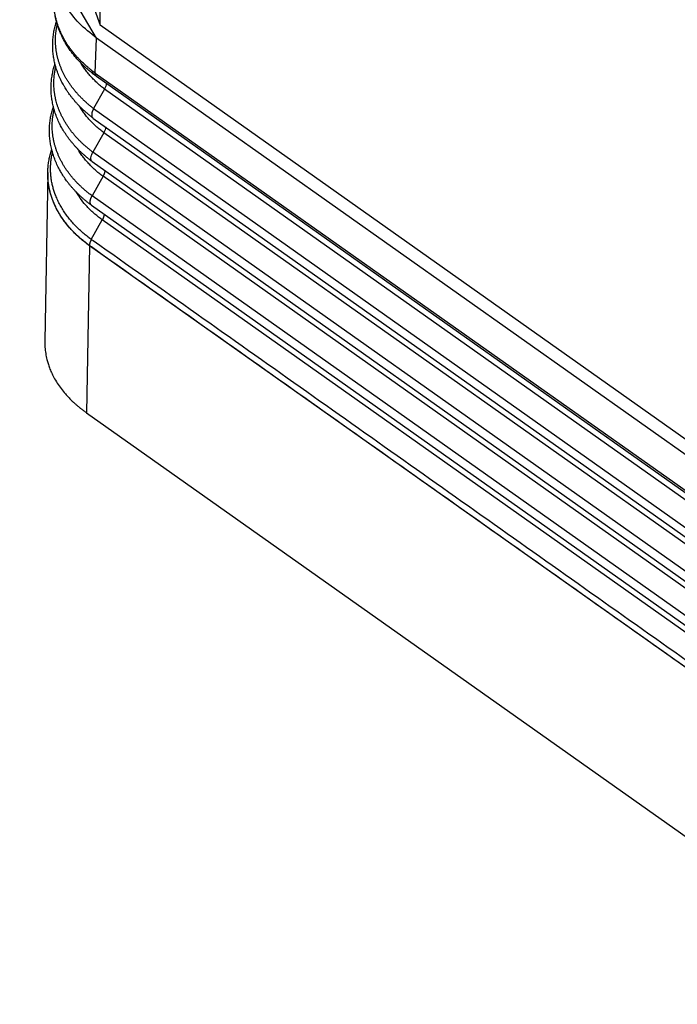
# Model space of a CAD drawing. Units: millimetres. Extents: x -114 to 183, y -44 to 166.
# Drawn here: x 129 to 146, y 86 to 110 of the extents above; entities that cross this region are included whole.
import ezdxf

# ---------------------------------------------------------------- set-up
doc = ezdxf.new("R2010")
doc.units = ezdxf.units.MM

# ---------------------------------------------------------------- blocks, each defined once
blk = doc.blocks.new('CFO_10_L29__2', base_point=(258.246, 170.614))
at = {"color": 7, "linetype": 'Continuous'}
for p, q in [((262.879, 220.294), (262.879, 226.395)), ((262.707, 219.662), (258.923, 226.074)), ((261.464, 224.277), (262.879, 220.294)), ((302.716, 192.125), (262.879, 220.294)), ((262.648, 217.936), (262.707, 219.662)), ((303.244, 190.999), (262.707, 219.662)), ((262.648, 217.936), (303.243, 189.231)), ((303.308, 189.066), (262.713, 217.772)), ((263.1, 217.15), (262.563, 216.19)), ((303.981, 188.243), (263.1, 217.15)), ((262.563, 216.19), (303.444, 187.283)), ((262.533, 215.725), (303.414, 186.818)), ((263.063, 215.003), (262.526, 214.043)), ((303.944, 186.095), (263.063, 215.003)), ((303.407, 185.135), (262.526, 214.043)), ((262.496, 213.577), (303.377, 184.67)), ((260.307, 213.05), (260.16, 204.744)), ((260.309, 213.11), (260.309, 213.114)), ((263.026, 212.855), (262.489, 211.895)), ((303.907, 183.948), (263.026, 212.855)), ((303.37, 182.988), (262.489, 211.895)), ((262.459, 211.43), (303.34, 182.523)), ((262.451, 209.746), (262.989, 210.708)), ((303.87, 181.8), (262.989, 210.708)), ((262.357, 209.44), (262.211, 201.223)), ((262.355, 209.441), (262.355, 209.447)), ((303.238, 180.533), (262.357, 209.44)), ((262.211, 201.223), (303.383, 172.11))]:
    blk.add_line(p, q, dxfattribs=at)
for points, knots in [([(262.567, 217.875), (262.554, 217.885), (262.534, 217.901), (262.505, 217.924), (262.478, 217.945), (262.439, 217.976), (262.389, 218.017), (262.31, 218.083), (262.216, 218.165), (262.099, 218.273), (261.975, 218.392), (261.841, 218.531), (261.667, 218.725), (261.468, 218.973), (261.259, 219.277), (261.105, 219.544), (260.995, 219.765), (260.921, 219.931), (260.845, 220.12), (260.771, 220.339), (260.701, 220.598), (260.65, 220.856), (260.616, 221.109), (260.598, 221.364), (260.601, 221.536), (260.602, 221.627)], [0, 0, 0, 0, 0.048849, 0.075079, 0.11157, 0.151392, 0.227283, 0.30291, 0.460989, 0.601614, 0.780836, 0.974986, 1.182654, 1.560378, 1.928718, 2.288726, 2.485729, 2.667384, 2.833324, 3.09615, 3.362716, 3.636953, 3.882747, 4.130085, 4.400844, 4.400844, 4.400844, 4.400844]), ([(262.496, 218.044), (262.492, 218.047), (262.484, 218.054), (262.473, 218.062), (262.464, 218.069), (262.458, 218.074), (262.451, 218.08), (262.437, 218.091), (262.415, 218.109), (262.377, 218.139), (262.329, 218.178), (262.266, 218.231), (262.197, 218.291), (262.125, 218.355), (262.049, 218.425), (261.964, 218.507), (261.868, 218.603), (261.768, 218.708), (261.675, 218.813), (261.587, 218.917), (261.504, 219.021), (261.419, 219.132), (261.34, 219.242), (261.267, 219.351), (261.198, 219.46), (261.129, 219.576), (261.061, 219.699), (260.998, 219.823), (260.942, 219.943), (260.893, 220.057), (260.844, 220.181), (260.794, 220.32), (260.744, 220.48), (260.7, 220.647), (260.664, 220.815), (260.637, 220.978), (260.617, 221.138), (260.605, 221.299), (260.599, 221.464), (260.601, 221.572), (260.602, 221.627)], [0, 0, 0, 0, 0.016048, 0.032473, 0.040884, 0.049663, 0.056426, 0.067994, 0.103132, 0.141261, 0.214233, 0.286914, 0.390666, 0.486699, 0.574731, 0.702878, 0.839654, 0.984403, 1.136508, 1.261054, 1.393609, 1.53359, 1.680457, 1.800096, 1.928303, 2.064464, 2.208015, 2.348682, 2.481218, 2.605509, 2.721399, 2.880656, 3.048184, 3.223613, 3.399518, 3.564462, 3.718261, 3.884371, 4.048535, 4.210946, 4.210946, 4.210946, 4.210946]), ([(262.707, 219.662), (262.41, 219.896), (261.834, 220.347), (261.362, 220.97), (261.143, 221.348), (261.104, 221.423), (261.084, 221.46)], [0, 0, 0, 0, 1.13058, 2.187125, 2.314799, 2.44142, 2.44142, 2.44142, 2.44142]), ([(262.53, 215.727), (262.49, 215.758), (262.412, 215.818), (262.297, 215.912), (262.188, 216.005), (262.08, 216.102), (261.977, 216.199), (261.875, 216.3), (261.78, 216.399), (261.684, 216.504), (261.594, 216.608), (261.504, 216.718), (261.421, 216.825), (261.339, 216.938), (261.264, 217.048), (261.191, 217.16), (261.123, 217.272), (261.039, 217.42), (260.938, 217.617), (260.849, 217.819), (260.784, 217.988), (260.742, 218.112), (260.704, 218.233), (260.671, 218.356), (260.641, 218.478), (260.616, 218.602), (260.594, 218.727), (260.576, 218.855), (260.563, 218.981), (260.554, 219.109), (260.55, 219.233), (260.549, 219.357), (260.553, 219.481), (260.561, 219.609), (260.574, 219.736), (260.59, 219.864), (260.611, 219.986), (260.636, 220.113), (260.665, 220.234), (260.692, 220.337), (260.716, 220.415), (260.728, 220.456), (260.735, 220.475)], [0, 0, 0, 0, 0.153464, 0.293625, 0.445091, 0.582358, 0.731515, 0.866453, 1.013131, 1.146186, 1.293028, 1.425391, 1.570341, 1.700542, 1.843221, 1.970632, 2.100335, 2.235866, 2.482002, 2.763785, 2.90018, 3.023139, 3.157032, 3.279179, 3.406331, 3.533038, 3.660262, 3.787547, 3.919121, 4.040276, 4.171134, 4.29218, 4.412232, 4.544241, 4.675983, 4.796051, 4.929399, 5.048632, 5.183124, 5.303061, 5.367813, 5.429762, 5.429762, 5.429762, 5.429762]), ([(262.563, 216.19), (262.54, 216.207), (262.496, 216.241), (262.43, 216.294), (262.364, 216.347), (262.3, 216.4), (262.237, 216.455), (262.175, 216.51), (262.115, 216.566), (262.055, 216.622), (261.996, 216.679), (261.938, 216.737), (261.882, 216.795), (261.809, 216.873), (261.72, 216.972), (261.634, 217.073), (261.569, 217.155), (261.521, 217.217), (261.474, 217.279), (261.429, 217.341), (261.385, 217.404), (261.342, 217.468), (261.301, 217.531), (261.261, 217.595), (261.222, 217.66), (261.185, 217.724), (261.149, 217.789), (261.102, 217.877), (261.048, 217.987), (260.987, 218.12), (260.932, 218.255), (260.89, 218.369), (260.86, 218.46), (260.838, 218.529), (260.818, 218.598), (260.799, 218.667), (260.782, 218.736), (260.766, 218.806), (260.752, 218.875), (260.739, 218.945), (260.727, 219.015), (260.717, 219.084), (260.708, 219.154), (260.701, 219.224), (260.695, 219.293), (260.691, 219.363), (260.688, 219.433), (260.686, 219.502), (260.686, 219.572), (260.687, 219.641), (260.69, 219.711), (260.695, 219.803), (260.705, 219.919), (260.72, 220.034), (260.734, 220.126), (260.747, 220.195), (260.761, 220.263), (260.771, 220.309), (260.776, 220.332)], [0, 0, 0, 0, 0.084551, 0.168794, 0.252717, 0.336311, 0.419567, 0.502474, 0.585021, 0.667202, 0.749007, 0.830427, 0.911454, 0.992083, 1.152108, 1.310461, 1.388999, 1.467106, 1.544779, 1.622014, 1.69881, 1.775167, 1.851084, 1.926561, 2.0016, 2.076247, 2.15064, 2.224818, 2.372477, 2.519233, 2.665097, 2.810086, 2.882262, 2.954228, 3.025989, 3.097547, 3.168907, 3.240075, 3.311055, 3.381852, 3.452473, 3.522925, 3.593211, 3.663342, 3.733323, 3.803161, 3.872857, 3.942419, 4.011879, 4.081283, 4.150714, 4.220194, 4.359319, 4.498722, 4.568547, 4.638461, 4.70847, 4.778578, 4.778578, 4.778578, 4.778578]), ([(262.494, 213.579), (262.453, 213.61), (262.374, 213.67), (262.258, 213.763), (262.148, 213.856), (262.038, 213.953), (261.934, 214.049), (261.831, 214.15), (261.733, 214.25), (261.636, 214.355), (261.545, 214.459), (261.454, 214.568), (261.37, 214.675), (261.286, 214.787), (261.209, 214.897), (261.135, 215.01), (261.065, 215.122), (260.979, 215.271), (260.876, 215.467), (260.785, 215.67), (260.719, 215.838), (260.675, 215.962), (260.636, 216.083), (260.601, 216.207), (260.57, 216.329), (260.543, 216.454), (260.52, 216.579), (260.501, 216.706), (260.487, 216.833), (260.476, 216.961), (260.47, 217.085), (260.469, 217.21), (260.471, 217.335), (260.478, 217.463), (260.489, 217.591), (260.505, 217.718), (260.524, 217.842), (260.548, 217.968), (260.575, 218.091), (260.605, 218.204), (260.633, 218.304), (260.653, 218.364), (260.662, 218.393)], [0, 0, 0, 0, 0.153907, 0.295336, 0.447318, 0.585986, 0.735711, 0.872004, 1.019277, 1.153533, 1.300613, 1.434095, 1.579252, 1.710656, 1.853576, 1.982219, 2.116031, 2.249, 2.498133, 2.779613, 2.91612, 3.04006, 3.174154, 3.297109, 3.427507, 3.551977, 3.68005, 3.807684, 3.939226, 4.061473, 4.192219, 4.314293, 4.435123, 4.567108, 4.698608, 4.819683, 4.952529, 5.072986, 5.20693, 5.328074, 5.425507, 5.517069, 5.517069, 5.517069, 5.517069]), ([(262.526, 214.043), (262.503, 214.06), (262.457, 214.094), (262.389, 214.147), (262.323, 214.201), (262.257, 214.255), (262.192, 214.31), (262.129, 214.366), (262.066, 214.422), (262.005, 214.479), (261.945, 214.537), (261.886, 214.595), (261.828, 214.654), (261.753, 214.733), (261.662, 214.834), (261.557, 214.956), (261.458, 215.081), (261.379, 215.187), (261.319, 215.272), (261.275, 215.336), (261.233, 215.401), (261.192, 215.466), (261.152, 215.531), (261.114, 215.597), (261.077, 215.663), (261.029, 215.752), (260.973, 215.863), (260.911, 215.999), (260.855, 216.137), (260.804, 216.275), (260.759, 216.415), (260.726, 216.532), (260.702, 216.626), (260.686, 216.696), (260.672, 216.767), (260.658, 216.838), (260.647, 216.908), (260.636, 216.979), (260.628, 217.05), (260.618, 217.145), (260.609, 217.263), (260.605, 217.404), (260.606, 217.545), (260.612, 217.663), (260.62, 217.757), (260.627, 217.827), (260.636, 217.898), (260.646, 217.968), (260.658, 218.038), (260.67, 218.108), (260.685, 218.178), (260.696, 218.224), (260.701, 218.247)], [0, 0, 0, 0, 0.086179, 0.172043, 0.257577, 0.342773, 0.427621, 0.512109, 0.596226, 0.679965, 0.763315, 0.846267, 0.928813, 1.010947, 1.173937, 1.335194, 1.494675, 1.652353, 1.730513, 1.808217, 1.885464, 1.962255, 2.038594, 2.114567, 2.190308, 2.265813, 2.416096, 2.565433, 2.713831, 2.861311, 3.007893, 3.153608, 3.226155, 3.298499, 3.370645, 3.4426, 3.51437, 3.585961, 3.657379, 3.728633, 3.870665, 4.012119, 4.153273, 4.294545, 4.365265, 4.436047, 4.506898, 4.577824, 4.648833, 4.719931, 4.791123, 4.862415, 4.862415, 4.862415, 4.862415]), ([(263.1, 217.15), (263.067, 217.176), (263.001, 217.227), (262.905, 217.306), (262.811, 217.387), (262.72, 217.47), (262.632, 217.554), (262.547, 217.639), (262.464, 217.727), (262.384, 217.815), (262.308, 217.905), (262.234, 217.996), (262.164, 218.088), (262.097, 218.181), (262.033, 218.275), (261.985, 218.35), (261.952, 218.404), (261.938, 218.427), (261.932, 218.438)], [0, 0, 0, 0, 0.125364, 0.249942, 0.373691, 0.496572, 0.618547, 0.739579, 0.859637, 0.97869, 1.096715, 1.213689, 1.329596, 1.444424, 1.558166, 1.670821, 1.710228, 1.749503, 1.749503, 1.749503, 1.749503]), ([(262.496, 218.044), (262.497, 218.04), (262.497, 218.031), (262.497, 218.018), (262.499, 218.005), (262.501, 217.992), (262.504, 217.98), (262.507, 217.968), (262.511, 217.956), (262.515, 217.945), (262.52, 217.934), (262.525, 217.924), (262.531, 217.914), (262.538, 217.905), (262.544, 217.897), (262.552, 217.889), (262.559, 217.882), (262.564, 217.877), (262.567, 217.875)], [0, 0, 0, 0, 0.0133771, 0.0265921, 0.0396324, 0.0524856, 0.0651401, 0.0775854, 0.0898121, 0.1018123, 0.1135796, 0.1251096, 0.1363996, 0.1474494, 0.1582612, 0.1688394, 0.1791911, 0.189326, 0.189326, 0.189326, 0.189326]), ([(262.496, 218.044), (262.501, 218.041), (262.509, 218.035), (262.526, 218.023), (262.547, 218.008), (262.573, 217.99), (262.597, 217.972), (262.618, 217.957), (262.635, 217.945), (262.643, 217.939), (262.648, 217.936)], [0, 0, 0, 0, 0.0154625, 0.0309991, 0.0626387, 0.0944279, 0.1240879, 0.1538723, 0.1698519, 0.1858667, 0.1858667, 0.1858667, 0.1858667]), ([(262.567, 217.875), (262.567, 217.875), (262.567, 217.875), (262.568, 217.875), (262.568, 217.874), (262.569, 217.874), (262.569, 217.874), (262.57, 217.873), (262.57, 217.873), (262.571, 217.873), (262.571, 217.873)], [0, 0, 0, 0, 0.000593537, 0.001186359, 0.00177847, 0.002369871, 0.002960567, 0.003550559, 0.004139851, 0.004728446, 0.004728446, 0.004728446, 0.004728446]), ([(262.594, 217.856), (262.592, 217.857), (262.588, 217.86), (262.583, 217.864), (262.577, 217.868), (262.573, 217.871), (262.571, 217.873)], [0, 0, 0, 0, 0.00679471, 0.01344563, 0.02080795, 0.02820658, 0.02820658, 0.02820658, 0.02820658]), ([(262.713, 217.772), (262.702, 217.779), (262.682, 217.793), (262.652, 217.814), (262.624, 217.835), (262.604, 217.849), (262.594, 217.856)], [0, 0, 0, 0, 0.0400631, 0.0730736, 0.1082186, 0.145869, 0.145869, 0.145869, 0.145869]), ([(262.713, 217.772), (262.71, 217.774), (262.705, 217.778), (262.697, 217.784), (262.69, 217.792), (262.684, 217.799), (262.678, 217.808), (262.672, 217.817), (262.668, 217.827), (262.663, 217.837), (262.659, 217.848), (262.656, 217.859), (262.653, 217.871), (262.651, 217.883), (262.649, 217.896), (262.648, 217.909), (262.648, 217.923), (262.648, 217.932), (262.648, 217.936)], [0, 0, 0, 0, 0.0098305, 0.0197513, 0.0298007, 0.0400159, 0.0504318, 0.0610798, 0.0719873, 0.083177, 0.0946667, 0.106469, 0.1185916, 0.1310369, 0.1438031, 0.1568838, 0.1702688, 0.1839443, 0.1839443, 0.1839443, 0.1839443]), ([(263.193, 217.432), (263.186, 217.386), (263.171, 217.287), (263.125, 217.198), (263.1, 217.15)], [0, 0, 0, 0, 0.1386734, 0.2984255, 0.2984255, 0.2984255, 0.2984255]), ([(262.457, 211.431), (262.418, 211.46), (262.339, 211.519), (262.221, 211.612), (262.108, 211.707), (261.996, 211.804), (261.891, 211.9), (261.786, 212), (261.687, 212.1), (261.589, 212.205), (261.496, 212.309), (261.404, 212.417), (261.318, 212.525), (261.21, 212.667), (261.082, 212.852), (260.943, 213.077), (260.814, 213.317), (260.721, 213.52), (260.653, 213.688), (260.608, 213.812), (260.568, 213.933), (260.531, 214.056), (260.499, 214.179), (260.471, 214.304), (260.446, 214.43), (260.426, 214.558), (260.41, 214.684), (260.398, 214.812), (260.391, 214.938), (260.387, 215.102), (260.392, 215.312), (260.412, 215.524), (260.437, 215.697), (260.46, 215.824), (260.486, 215.947), (260.516, 216.068), (260.547, 216.18), (260.57, 216.251), (260.581, 216.286)], [0, 0, 0, 0, 0.146345, 0.297092, 0.449405, 0.589673, 0.739751, 0.877643, 1.025275, 1.160992, 1.308151, 1.443026, 1.588174, 1.721002, 1.978847, 2.262331, 2.514577, 2.795735, 2.932144, 3.057283, 3.191414, 3.315354, 3.443061, 3.57128, 3.699967, 3.828199, 3.958747, 4.08306, 4.213607, 4.33681, 4.574239, 4.843684, 4.975812, 5.097735, 5.23091, 5.353507, 5.469968, 5.579448, 5.579448, 5.579448, 5.579448]), ([(262.489, 211.895), (262.442, 211.93), (262.349, 211.999), (262.237, 212.09), (262.149, 212.164), (262.084, 212.22), (262.02, 212.277), (261.958, 212.334), (261.896, 212.392), (261.836, 212.451), (261.777, 212.51), (261.7, 212.59), (261.607, 212.691), (261.5, 212.815), (261.399, 212.94), (261.319, 213.047), (261.257, 213.133), (261.212, 213.198), (261.169, 213.263), (261.127, 213.329), (261.087, 213.394), (261.047, 213.461), (261.01, 213.528), (260.961, 213.617), (260.904, 213.73), (260.84, 213.867), (260.782, 214.006), (260.739, 214.123), (260.707, 214.217), (260.684, 214.287), (260.663, 214.358), (260.644, 214.429), (260.626, 214.5), (260.609, 214.571), (260.594, 214.643), (260.58, 214.714), (260.568, 214.786), (260.558, 214.858), (260.549, 214.929), (260.538, 215.025), (260.529, 215.144), (260.525, 215.287), (260.526, 215.43), (260.531, 215.549), (260.539, 215.644), (260.546, 215.715), (260.555, 215.786), (260.565, 215.857), (260.576, 215.928), (260.589, 215.999), (260.604, 216.069), (260.615, 216.116), (260.62, 216.14)], [0, 0, 0, 0, 0.174422, 0.347511, 0.43353, 0.519183, 0.604458, 0.689346, 0.773838, 0.857923, 0.941594, 1.024841, 1.190031, 1.353445, 1.515039, 1.674784, 1.753959, 1.832666, 1.910904, 1.988675, 2.065986, 2.14295, 2.219683, 2.296167, 2.448384, 2.599617, 2.749875, 2.899176, 2.973477, 3.047549, 3.121394, 3.195017, 3.268423, 3.341617, 3.414603, 3.48739, 3.559982, 3.632387, 3.704611, 3.776664, 3.920263, 4.063271, 4.206035, 4.348931, 4.420457, 4.492042, 4.563691, 4.635413, 4.707215, 4.779102, 4.851081, 4.923158, 4.923158, 4.923158, 4.923158]), ([(263.063, 215.003), (263.03, 215.028), (262.963, 215.079), (262.865, 215.158), (262.77, 215.239), (262.678, 215.321), (262.588, 215.405), (262.502, 215.491), (262.418, 215.578), (262.336, 215.666), (262.258, 215.756), (262.183, 215.847), (262.112, 215.939), (262.043, 216.032), (261.978, 216.126), (261.926, 216.205), (261.886, 216.269), (261.866, 216.302), (261.856, 216.319), (261.855, 216.321), (261.854, 216.322)], [0, 0, 0, 0, 0.126243, 0.251698, 0.376324, 0.500079, 0.622922, 0.744819, 0.865734, 0.985638, 1.104503, 1.222309, 1.339037, 1.454674, 1.569212, 1.682649, 1.738955, 1.794989, 1.797632, 1.800274, 1.800274, 1.800274, 1.800274]), ([(262.563, 216.19), (262.556, 216.177), (262.543, 216.153), (262.525, 216.116), (262.51, 216.081), (262.497, 216.045), (262.487, 216.01), (262.479, 215.977), (262.473, 215.943), (262.468, 215.902), (262.468, 215.853), (262.478, 215.801), (262.498, 215.757), (262.52, 215.737), (262.53, 215.727)], [0, 0, 0, 0, 0.0440851, 0.0814222, 0.1237662, 0.1592204, 0.1960521, 0.2314171, 0.2629437, 0.2976454, 0.3566357, 0.4087363, 0.4549269, 0.4975347, 0.4975347, 0.4975347, 0.4975347]), ([(262.53, 215.727), (262.53, 215.727), (262.531, 215.727), (262.532, 215.726), (262.533, 215.726), (262.533, 215.725), (262.533, 215.725)], [0, 0, 0, 0, 0.001002377, 0.002005985, 0.003008375, 0.004011323, 0.004011323, 0.004011323, 0.004011323]), ([(263.156, 215.284), (263.149, 215.238), (263.134, 215.139), (263.088, 215.05), (263.063, 215.003)], [0, 0, 0, 0, 0.1387362, 0.298584, 0.298584, 0.298584, 0.298584]), ([(260.309, 213.114), (260.313, 213.195), (260.322, 213.358), (260.355, 213.605), (260.403, 213.846), (260.45, 214.021), (260.483, 214.13), (260.494, 214.164), (260.499, 214.181)], [0, 0, 0, 0, 0.2445, 0.489591, 0.745416, 0.981779, 1.033714, 1.087161, 1.087161, 1.087161, 1.087161]), ([(263.026, 212.855), (262.992, 212.881), (262.924, 212.931), (262.826, 213.01), (262.729, 213.091), (262.636, 213.173), (262.545, 213.256), (262.456, 213.342), (262.371, 213.429), (262.288, 213.517), (262.209, 213.606), (262.133, 213.697), (262.06, 213.789), (261.99, 213.882), (261.923, 213.976), (261.87, 214.056), (261.829, 214.12), (261.805, 214.158), (261.788, 214.187), (261.781, 214.199), (261.777, 214.205)], [0, 0, 0, 0, 0.12713, 0.253472, 0.378983, 0.50362, 0.627342, 0.750112, 0.871895, 0.992659, 1.112377, 1.231026, 1.348585, 1.465042, 1.580387, 1.694617, 1.751315, 1.807736, 1.829637, 1.851506, 1.851506, 1.851506, 1.851506]), ([(262.451, 209.746), (262.443, 209.752), (262.427, 209.764), (262.403, 209.781), (262.38, 209.799), (262.362, 209.812), (262.349, 209.822), (262.278, 209.875), (262.146, 209.98), (261.959, 210.141), (261.781, 210.307), (261.613, 210.479), (261.456, 210.655), (261.301, 210.846), (261.15, 211.052), (261.007, 211.273), (260.88, 211.499), (260.768, 211.729), (260.677, 211.95), (260.606, 212.16), (260.55, 212.359), (260.505, 212.559), (260.472, 212.759), (260.451, 212.961), (260.442, 213.168), (260.444, 213.382), (260.461, 213.601), (260.491, 213.819), (260.523, 213.962), (260.538, 214.034)], [0, 0, 0, 0, 0.029451, 0.058786, 0.088177, 0.117798, 0.126442, 0.135077, 0.385514, 0.632398, 0.875721, 1.115498, 1.351772, 1.584614, 1.852502, 2.115805, 2.374954, 2.63042, 2.88272, 3.09057, 3.296568, 3.501085, 3.704377, 3.906717, 4.108515, 4.327653, 4.546728, 4.766276, 4.986827, 4.986827, 4.986827, 4.986827]), ([(262.494, 213.579), (262.474, 213.602), (262.43, 213.654), (262.428, 213.773), (262.457, 213.906), (262.502, 213.995), (262.526, 214.043)], [0, 0, 0, 0, 0.0879993, 0.1987249, 0.3370621, 0.4963023, 0.4963023, 0.4963023, 0.4963023]), ([(262.496, 213.577), (262.496, 213.578), (262.495, 213.578), (262.494, 213.579), (262.494, 213.579)], [0, 0, 0, 0, 0.001554987, 0.003110154, 0.003110154, 0.003110154, 0.003110154]), ([(262.355, 209.447), (262.347, 209.453), (262.33, 209.465), (262.305, 209.483), (262.281, 209.502), (262.262, 209.516), (262.249, 209.525), (262.177, 209.58), (262.042, 209.687), (261.851, 209.851), (261.67, 210.02), (261.499, 210.195), (261.339, 210.375), (261.181, 210.569), (261.027, 210.778), (260.882, 211.004), (260.752, 211.234), (260.638, 211.469), (260.546, 211.694), (260.472, 211.908), (260.415, 212.11), (260.37, 212.313), (260.337, 212.518), (260.315, 212.723), (260.307, 212.891), (260.306, 213.021), (260.308, 213.083), (260.309, 213.114)], [0, 0, 0, 0, 0.031017, 0.062041, 0.092895, 0.123402, 0.132191, 0.140982, 0.396161, 0.647716, 0.895638, 1.139944, 1.380675, 1.617904, 1.890831, 2.159079, 2.423087, 2.683334, 2.940348, 3.152073, 3.361906, 3.570225, 3.777291, 3.983383, 4.188918, 4.281489, 4.373993, 4.373993, 4.373993, 4.373993]), ([(260.307, 213.05), (260.307, 213.055), (260.308, 213.065), (260.308, 213.08), (260.308, 213.095), (260.309, 213.105), (260.309, 213.11)], [0, 0, 0, 0, 0.01483917, 0.02966593, 0.04451191, 0.05933718, 0.05933718, 0.05933718, 0.05933718]), ([(262.355, 209.441), (262.196, 209.563), (261.884, 209.802), (261.536, 210.145), (261.285, 210.431), (261.117, 210.647), (260.962, 210.871), (260.82, 211.103), (260.695, 211.34), (260.589, 211.578), (260.499, 211.816), (260.426, 212.061), (260.369, 212.307), (260.331, 212.551), (260.308, 212.799), (260.308, 212.964), (260.307, 213.05)], [0, 0, 0, 0, 0.59981, 1.179524, 1.462135, 1.739935, 1.999986, 2.278934, 2.554505, 2.80365, 3.061735, 3.316941, 3.569356, 3.819943, 4.057169, 4.315062, 4.315062, 4.315062, 4.315062]), ([(260.309, 213.114), (260.309, 213.114), (260.309, 213.114), (260.309, 213.114), (260.309, 213.114)], [0, 0, 0, 0, 0.0000050862, 0.00001017236, 0.00001017236, 0.00001017236, 0.00001017236]), ([(263.119, 213.137), (263.119, 213.131), (263.118, 213.12), (263.116, 213.103), (263.113, 213.086), (263.11, 213.068), (263.105, 213.05), (263.101, 213.032), (263.095, 213.014), (263.089, 212.996), (263.083, 212.978), (263.076, 212.96), (263.069, 212.942), (263.061, 212.924), (263.053, 212.906), (263.044, 212.889), (263.035, 212.872), (263.029, 212.861), (263.026, 212.855)], [0, 0, 0, 0, 0.0167247, 0.0338939, 0.051477, 0.0694392, 0.0877427, 0.1063466, 0.125208, 0.1442826, 0.163525, 0.1828899, 0.2023317, 0.2218058, 0.2412687, 0.2606784, 0.2799948, 0.2991798, 0.2991798, 0.2991798, 0.2991798]), ([(262.989, 210.708), (262.866, 210.802), (262.601, 211.005), (262.261, 211.336), (261.948, 211.7), (261.786, 211.954), (261.699, 212.089)], [0, 0, 0, 0, 0.464797, 0.999507, 1.421294, 1.902215, 1.902215, 1.902215, 1.902215]), ([(262.457, 211.431), (262.455, 211.433), (262.449, 211.437), (262.442, 211.444), (262.435, 211.452), (262.428, 211.461), (262.422, 211.47), (262.417, 211.48), (262.412, 211.491), (262.407, 211.502), (262.404, 211.514), (262.4, 211.527), (262.398, 211.541), (262.396, 211.555), (262.395, 211.569), (262.394, 211.584), (262.394, 211.6), (262.395, 211.616), (262.397, 211.633), (262.399, 211.65), (262.402, 211.667), (262.405, 211.684), (262.41, 211.702), (262.414, 211.72), (262.42, 211.738), (262.426, 211.756), (262.432, 211.774), (262.439, 211.791), (262.446, 211.809), (262.454, 211.827), (262.462, 211.844), (262.471, 211.862), (262.479, 211.878), (262.486, 211.89), (262.489, 211.895)], [0, 0, 0, 0, 0.0100475, 0.0202777, 0.030736, 0.0414679, 0.0525178, 0.0639274, 0.0757351, 0.087974, 0.1006723, 0.1138516, 0.1275277, 0.1417092, 0.1563987, 0.1715921, 0.1872795, 0.2034448, 0.2200669, 0.2371198, 0.2545731, 0.2723927, 0.2905415, 0.3089795, 0.3276652, 0.3465554, 0.3656062, 0.3847735, 0.4040134, 0.4232826, 0.4425391, 0.4617422, 0.4808531, 0.4998351, 0.4998351, 0.4998351, 0.4998351]), ([(262.459, 211.43), (262.459, 211.43), (262.459, 211.43), (262.459, 211.43), (262.459, 211.43), (262.458, 211.431), (262.458, 211.431), (262.458, 211.431), (262.458, 211.431), (262.458, 211.431), (262.457, 211.431)], [0, 0, 0, 0, 0.000277165, 0.000554432, 0.000831801, 0.001109273, 0.001386849, 0.001664531, 0.001942319, 0.002220213, 0.002220213, 0.002220213, 0.002220213]), ([(263.082, 210.989), (263.082, 210.984), (263.081, 210.973), (263.079, 210.956), (263.076, 210.938), (263.072, 210.921), (263.068, 210.903), (263.064, 210.885), (263.058, 210.867), (263.052, 210.849), (263.046, 210.83), (263.039, 210.812), (263.032, 210.794), (263.024, 210.777), (263.016, 210.759), (263.007, 210.742), (262.998, 210.724), (262.992, 210.713), (262.989, 210.708)], [0, 0, 0, 0, 0.0167229, 0.0338902, 0.0514714, 0.0694316, 0.087733, 0.1063347, 0.1251939, 0.1442662, 0.1635065, 0.182869, 0.2023086, 0.2217805, 0.2412413, 0.2606489, 0.2799632, 0.2991463, 0.2991463, 0.2991463, 0.2991463]), ([(262.451, 209.746), (262.447, 209.74), (262.44, 209.727), (262.43, 209.708), (262.421, 209.688), (262.411, 209.668), (262.403, 209.649), (262.395, 209.629), (262.388, 209.609), (262.382, 209.59), (262.376, 209.571), (262.371, 209.552), (262.366, 209.533), (262.363, 209.515), (262.36, 209.497), (262.357, 209.48), (262.356, 209.463), (262.356, 209.452), (262.355, 209.447)], [0, 0, 0, 0, 0.021931, 0.0438315, 0.0656446, 0.087313, 0.1087796, 0.1299883, 0.1508843, 0.1714154, 0.1915318, 0.2111879, 0.2303416, 0.248956, 0.2669989, 0.284444, 0.3012705, 0.3174641, 0.3174641, 0.3174641, 0.3174641]), ([(303.239, 180.537), (303.223, 180.549), (303.191, 180.572), (299.773, 182.988), (292.987, 187.787), (282.821, 194.975), (272.643, 202.172), (265.833, 206.988), (262.404, 209.412), (262.372, 209.435), (262.355, 209.447)], [0, 0, 0, 0, 0.059718, 0.119218, 12.556045, 24.992873, 37.473002, 49.953131, 50.012629, 50.072344, 50.072344, 50.072344, 50.072344]), ([(262.357, 209.44), (262.357, 209.44), (262.356, 209.44), (262.356, 209.441), (262.356, 209.441), (262.355, 209.441), (262.355, 209.441)], [0, 0, 0, 0, 0.000456229, 0.000913368, 0.001371373, 0.001830279, 0.001830279, 0.001830279, 0.001830279]), ([(303.332, 180.839), (303.316, 180.85), (303.284, 180.873), (299.867, 183.289), (293.082, 188.087), (282.915, 195.276), (272.737, 202.473), (265.927, 207.288), (262.499, 209.712), (262.467, 209.735), (262.451, 209.746)], [0, 0, 0, 0, 0.058645, 0.117502, 12.55433, 24.991158, 37.471287, 49.951416, 50.010274, 50.068922, 50.068922, 50.068922, 50.068922]), ([(260.16, 204.744), (260.161, 204.643), (260.163, 204.44), (260.199, 204.137), (260.253, 203.87), (260.319, 203.634), (260.393, 203.421), (260.488, 203.193), (260.612, 202.942), (260.769, 202.677), (260.958, 202.405), (261.155, 202.161), (261.349, 201.95), (261.505, 201.797), (261.633, 201.679), (261.717, 201.606), (261.786, 201.548), (261.832, 201.51), (261.867, 201.482), (261.894, 201.46), (261.919, 201.441), (261.936, 201.427), (261.945, 201.42)], [0, 0, 0, 0, 0.303848, 0.608257, 0.914696, 1.118015, 1.343176, 1.589947, 1.858516, 2.183006, 2.513838, 2.851883, 3.121625, 3.37466, 3.507889, 3.642255, 3.709734, 3.777493, 3.821144, 3.845487, 3.880724, 3.913779, 3.913779, 3.913779, 3.913779]), ([(261.945, 201.42), (261.989, 201.387), (262.076, 201.319), (262.166, 201.255), (262.211, 201.223)], [0, 0, 0, 0, 0.1648235, 0.3316036, 0.3316036, 0.3316036, 0.3316036])]:
    blk.add_open_spline(points, degree=3, knots=knots, dxfattribs=at)
blk = doc.blocks.new('Assonometria1', base_point=(298, 222))
blk.add_blockref('CFO_10_L29__2', (258.246, 170.614))

msp = doc.modelspace()

# ---------------------------------------------------------------- block references
at = {"xscale": 0.5, "yscale": 0.5, "zscale": 0.5}
msp.add_blockref('Assonometria1', (149, 111), dxfattribs=at)

doc.saveas('drawing.dxf')
